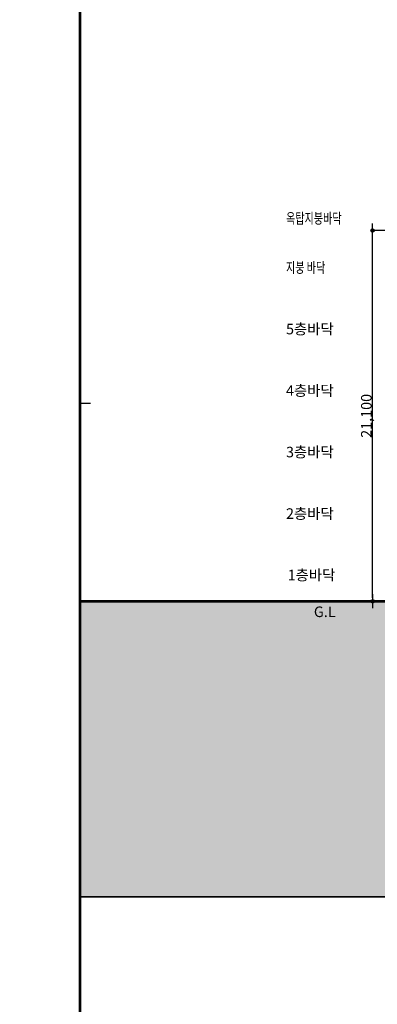
# Model space of a CAD drawing. Units: millimetres. Extents: x 2736105 to 4544255, y -225330 to 1212028.
# Drawn here: x 3281861 to 3302224, y 45234 to 101267 of the extents above; entities that cross this region are included whole.
import ezdxf

# ---------------------------------------------------------------- set-up
doc = ezdxf.new("R2010")
doc.units = ezdxf.units.MM
doc.header["$LTSCALE"] = 200
doc.layers.get('Defpoints').update_dxf_attribs({"color": 171})
for name, color, linetype in [('A-ANNO-DIMS', 3, 'Continuous'), ('COL', 2, 'Continuous'), ('E1', 4, 'Continuous'), ('FORM', 4, 'Continuous'), ('ha2', 251, 'Continuous'), ('MARK', 4, 'Continuous'), ('TEX', 3, 'Continuous')]:
    doc.layers.add(name, color=color, linetype=linetype)
doc.styles.add('돋움체', font='gulim.ttc')
doc.dimstyles.new('a3-DIM', dxfattribs={"dimscale": 200, "dimtxt": 0.02, "dimasz": 0.0075, "dimexe": 0.015, "dimexo": 0.02, "dimgap": 0.005, "dimtad": 1, "dimdec": 0, "dimdsep": 46, "dimlunit": 6, "dimtxsty": '돋움체', "dimblk": 'DIMDOT', "dimsah": 1, "dimcen": 0.025, "dimdle": 0.08, "dimclrd": 7, "dimclre": 7, "dimclrt": 3, "dimadec": 0, "dimazin": 0, "dimtfac": 1, "dimtdec": 0, "dimtix": 1, "dimtmove": 2, "dimatfit": 3, "dimldrblk": 'NONE', "dimfxl": 1, "dimtolj": 1, "dimtzin": 0, "dimlwd": -1, "dimlwe": -1, "dimarcsym": 0})

# ---------------------------------------------------------------- blocks, each defined once
blk = doc.blocks.new('FORM')
at = {"layer": 'FORM', "color": 9}
for p, q in [((0, 21075), (150, 21075)), ((0, 14050), (150, 14050))]:
    blk.add_line(p, q, dxfattribs=at)
at = {"layer": 'FORM', "color": 150, "const_width": 35}
blk.add_lwpolyline([(0, 28100), (0, 0), (39550, 0), (39550, 28100)], close=True, dxfattribs=at)
blk = doc.blocks.new('DIMDOT')
at = {"color": 0}
blk.add_line((-2, 0), (2, 0), dxfattribs=at)
for radius in [0.5, 0.25]:
    blk.add_circle((0, 0), radius, dxfattribs=at)
blk = doc.blocks.new('*D949')
at = {"layer": 'A-ANNO-DIMS', "color": 0}
for p, q in [((3306637, 89271), (3301954, 89271)), ((3301957, 68371), (3301957, 89071)), ((3306637, 68171), (3301954, 68171))]:
    blk.add_line(p, q, dxfattribs=at)
at = {"layer": 'Defpoints', "color": 0}
for p in [(3301957, 89271), (3306641, 89271), (3306641, 68171)]:
    blk.add_point(p, dxfattribs=at)
at = {"layer": 'A-ANNO-DIMS', "color": 0, "xscale": 200, "yscale": 200, "zscale": 200}
for p, rotation in [((3301957, 89271), 90), ((3301957, 68171), 270)]:
    blk.add_blockref('DIMDOT', p, dxfattribs=dict(at, rotation=rotation))
at = {"layer": 'A-ANNO-DIMS', "color": 3, "insert": (3301598, 78721), "char_height": 600, "attachment_point": 5, "rotation": 90, "style": '돋움체'}
blk.add_mtext('\\A1;21,100', dxfattribs=at)
blk = doc.blocks.new('_None')

msp = doc.modelspace()

# ---------------------------------------------------------------- hatches: boundary and pattern name
at = {"layer": 'ha2'}
h = msp.add_hatch(color=256, dxfattribs=at)
h.paths.add_polyline_path([(3285298.3, 11856.6), (3431498.3, 11856.6), (3431498.3, -4855.7), (3285298.3, -4855.7)])
h.paths.add_polyline_path([(3285298.3, 68170.7), (3431498.3, 68170.7), (3431498.3, 51344.3), (3285298.3, 51344.3)])

# ---------------------------------------------------------------- linework, layer by layer
at = {"layer": 'COL'}
msp.add_line((3285298.3, 51344.3), (3431498.3, 51344.3), dxfattribs=at)
at = {"layer": 'COL', "const_width": 150}
msp.add_lwpolyline([(3312953.7, 68170.7), (3285298.3, 68170.7)], dxfattribs=at)
at = {"layer": 'E1'}
msp.add_lwpolyline([(3285298.3, 68170.7), (3431498.3, 68170.7), (3431498.3, 51344.3), (3285298.3, 51344.3)], close=True, dxfattribs=at)
at = {"layer": 'MARK'}
msp.add_circle((3358398.3, 51344.3), 276674.8, dxfattribs=at)

# ---------------------------------------------------------------- block references
at = {"xscale": 4, "yscale": 4, "zscale": 4}
msp.add_blockref('FORM', (3285298.3, -4855.7), dxfattribs=at)

# ---------------------------------------------------------------- texts
at = {"layer": 'TEX', "style": '돋움체', "width": 0.7}
for s, p in [('옥탑지붕바닥', (3297025.8, 89661.7)), ('지붕 바닥', (3297025.8, 86861.7))]:
    msp.add_text(s, height=600.07, dxfattribs=at).set_placement(p)
at = {"layer": 'TEX', "style": '돋움체'}
for s, p in [('5층바닥', (3297025.8, 83361.7)), ('4층바닥', (3297025.8, 79861.7)), ('3층바닥', (3297025.8, 76361.7)), ('2층바닥', (3297025.8, 72861.7)), ('1층바닥', (3297116.3, 69361.7)), ('G.L', (3298611.9, 67272.7))]:
    msp.add_text(s, height=600.07, dxfattribs=at).set_placement(p)

# ---------------------------------------------------------------- dimensions: what is measured, and where the dimension line sits
at = {"layer": 'A-ANNO-DIMS', "color": 0}
dim = msp.add_linear_dim(base=(3301956.6, 89270.7), p1=(3306640.7, 68170.7), p2=(3306640.7, 89270.7), angle=90, dimstyle='a3-DIM', override={"dimscale": 200, "dimtxt": 3, "dimasz": 1, "dimclrd": 0, "dimclre": 0, "dimtmove": 0}, dxfattribs=at)
dim.commit()
dim.dimension.update_dxf_attribs({"geometry": '*D949', "text_midpoint": (3301598.5, 78720.7)})

doc.saveas('drawing.dxf')
